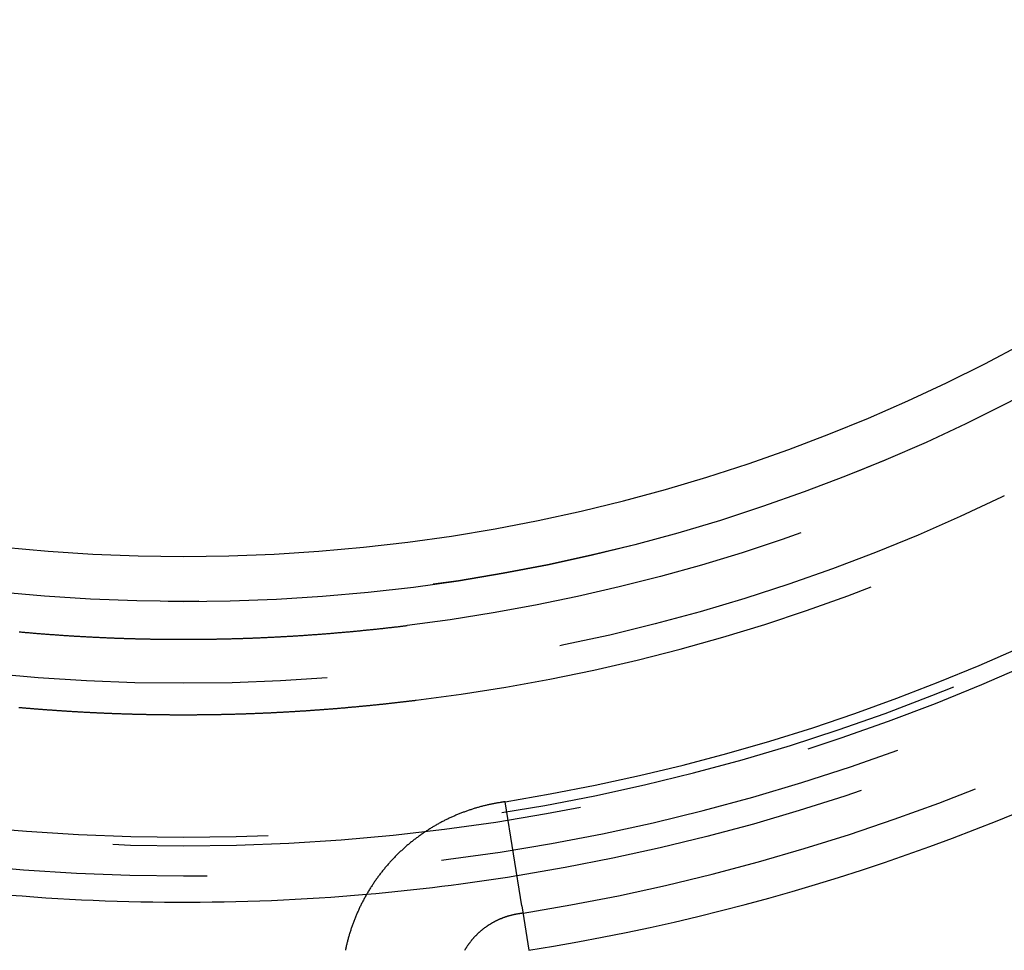
# Model space of a CAD drawing. Extents: x -209 to 213, y -159 to 1000.
# Drawn here: x -154 to -128, y 563 to 587 of the extents above; entities that cross this region are included whole.
import ezdxf

# ---------------------------------------------------------------- set-up
doc = ezdxf.new("R2010")
doc.units = 0
doc.header["$LTSCALE"] = 50
doc.linetypes.add('VERDECKT', pattern=[0.375, 0.25, -0.125])
doc.layers.get('0').update_dxf_attribs({"linetype": 'CONTINUOUS'})
doc.layers.add('STEMPEL', color=3, linetype='CONTINUOUS')

# ---------------------------------------------------------------- blocks, each defined once
blk = doc.blocks.new('A$C73732072')
at = {"color": 3, "linetype": 'CONTINUOUS', "extrusion": (2e-16, 1, -2e-16)}
for p, q in [((8.991, 563.912), (8.553, 566.677)), ((8.996, 563.913), (8.553, 566.677)), ((8.991, 563.912), (9.179, 562.727)), ((8.996, 563.913), (9.185, 562.728))]:
    blk.add_line(p, q, dxfattribs=at)
at = {"color": 1}
for points in [[(-4.368, 571.194, 0), (-4.345, 571.192, 0), (-4.322, 571.19, 0), (-4.299, 571.188, 0), (-4.276, 571.186, 0), (-4.252, 571.184, 0), (-4.229, 571.182, 0), (-4.206, 571.18, 0), (-4.183, 571.178, 0), (-4.16, 571.176, 0), (-4.136, 571.174, 0), (-4.113, 571.172, 0), (-4.09, 571.17, 0), (-4.067, 571.168, 0), (-4.044, 571.166, 0), (-4.02, 571.164, 0), (-3.997, 571.162, 0), (-3.974, 571.16, 0), (-3.951, 571.158, 0), (-3.927, 571.156, 0), (-3.904, 571.154, 0), (-3.881, 571.152, 0), (-3.858, 571.15, 0), (-3.835, 571.149, 0), (-3.811, 571.147, 0), (-3.788, 571.145, 0), (-3.765, 571.143, 0), (-3.742, 571.141, 0), (-3.718, 571.139, 0), (-3.695, 571.138, 0), (-3.672, 571.136, 0), (-3.649, 571.134, 0), (-3.625, 571.132, 0), (-3.602, 571.131, 0), (-3.579, 571.129, 0), (-3.556, 571.127, 0), (-3.533, 571.125, 0), (-3.509, 571.124, 0), (-3.486, 571.122, 0), (-3.463, 571.12, 0), (-3.44, 571.119, 0), (-3.416, 571.117, 0), (-3.393, 571.115, 0), (-3.37, 571.114, 0), (-3.347, 571.112, 0), (-3.323, 571.111, 0), (-3.3, 571.109, 0), (-3.277, 571.107, 0), (-3.253, 571.106, 0), (-3.23, 571.104, 0), (-3.207, 571.103, 0), (-3.184, 571.101, 0), (-3.16, 571.1, 0), (-3.137, 571.098, 0), (-3.114, 571.096, 0), (-3.091, 571.095, 0), (-3.067, 571.093, 0), (-3.044, 571.092, 0), (-3.021, 571.091, 0), (-2.998, 571.089, 0), (-2.974, 571.088, 0), (-2.951, 571.086, 0), (-2.928, 571.085, 0), (-2.904, 571.083, 0), (-2.881, 571.082, 0), (-2.858, 571.081, 0), (-2.835, 571.079, 0), (-2.811, 571.078, 0), (-2.788, 571.076, 0), (-2.765, 571.075, 0), (-2.741, 571.074, 0), (-2.718, 571.072, 0), (-2.695, 571.071, 0), (-2.671, 571.07, 0), (-2.648, 571.068, 0), (-2.625, 571.067, 0), (-2.602, 571.066, 0), (-2.578, 571.065, 0), (-2.555, 571.063, 0), (-2.532, 571.062, 0), (-2.508, 571.061, 0), (-2.485, 571.06, 0), (-2.462, 571.059, 0), (-2.438, 571.057, 0), (-2.415, 571.056, 0), (-2.392, 571.055, 0), (-2.368, 571.054, 0), (-2.345, 571.053, 0), (-2.322, 571.052, 0), (-2.299, 571.05, 0), (-2.275, 571.049, 0), (-2.252, 571.048, 0), (-2.229, 571.047, 0), (-2.205, 571.046, 0), (-2.182, 571.045, 0), (-2.159, 571.044, 0), (-2.135, 571.043, 0), (-2.112, 571.042, 0), (-2.089, 571.041, 0), (-2.065, 571.04, 0), (-2.042, 571.039, 0), (-2.019, 571.038, 0), (-1.996, 571.037, 0), (-1.972, 571.036, 0), (-1.949, 571.035, 0), (-1.926, 571.034, 0), (-1.902, 571.033, 0), (-1.879, 571.032, 0), (-1.856, 571.031, 0), (-1.832, 571.03, 0), (-1.809, 571.029, 0), (-1.786, 571.029, 0), (-1.762, 571.028, 0), (-1.739, 571.027, 0), (-1.716, 571.026, 0), (-1.692, 571.025, 0), (-1.669, 571.024, 0), (-1.646, 571.023, 0), (-1.622, 571.023, 0), (-1.599, 571.022, 0), (-1.576, 571.021, 0), (-1.552, 571.02, 0), (-1.529, 571.02, 0), (-1.506, 571.019, 0), (-1.483, 571.018, 0), (-1.459, 571.017, 0), (-1.436, 571.017, 0), (-1.413, 571.016, 0), (-1.389, 571.015, 0), (-1.366, 571.015, 0), (-1.343, 571.014, 0), (-1.319, 571.013, 0), (-1.296, 571.013, 0), (-1.273, 571.012, 0), (-1.249, 571.011, 0), (-1.226, 571.011, 0), (-1.203, 571.01, 0), (-1.179, 571.01, 0), (-1.156, 571.009, 0), (-1.133, 571.009, 0), (-1.109, 571.008, 0), (-1.086, 571.007, 0), (-1.063, 571.007, 0), (-1.039, 571.006, 0), (-1.016, 571.006, 0), (-0.993, 571.005, 0), (-0.969, 571.005, 0), (-0.946, 571.005, 0), (-0.923, 571.004, 0), (-0.899, 571.004, 0), (-0.876, 571.003, 0), (-0.853, 571.003, 0), (-0.829, 571.002, 0), (-0.806, 571.002, 0), (-0.783, 571.002, 0), (-0.759, 571.001, 0), (-0.736, 571.001, 0), (-0.713, 571, 0), (-0.689, 571, 0), (-0.666, 571, 0), (-0.643, 570.999, 0), (-0.619, 570.999, 0), (-0.596, 570.999, 0), (-0.572, 570.999, 0), (-0.549, 570.998, 0), (-0.526, 570.998, 0), (-0.502, 570.998, 0), (-0.479, 570.998, 0), (-0.456, 570.997, 0), (-0.432, 570.997, 0), (-0.409, 570.997, 0), (-0.386, 570.997, 0), (-0.362, 570.997, 0), (-0.339, 570.996, 0), (-0.316, 570.996, 0), (-0.292, 570.996, 0), (-0.269, 570.996, 0), (-0.246, 570.996, 0), (-0.222, 570.996, 0), (-0.199, 570.996, 0), (-0.176, 570.995, 0), (-0.152, 570.995, 0), (-0.129, 570.995, 0), (-0.106, 570.995, 0), (-0.082, 570.995, 0), (-0.059, 570.995, 0), (-0.036, 570.995, 0), (-0.012, 570.995, 0), (0.011, 570.995, 0), (0.034, 570.995, 0), (0.058, 570.995, 0), (0.081, 570.995, 0), (0.104, 570.995, 0), (0.128, 570.995, 0), (0.151, 570.995, 0), (0.174, 570.995, 0), (0.198, 570.996, 0), (0.221, 570.996, 0), (0.244, 570.996, 0), (0.268, 570.996, 0), (0.291, 570.996, 0), (0.314, 570.996, 0), (0.338, 570.996, 0), (0.361, 570.996, 0), (0.384, 570.997, 0), (0.408, 570.997, 0), (0.431, 570.997, 0), (0.454, 570.997, 0), (0.478, 570.998, 0), (0.501, 570.998, 0), (0.524, 570.998, 0), (0.548, 570.998, 0), (0.571, 570.999, 0), (0.595, 570.999, 0), (0.618, 570.999, 0), (0.641, 570.999, 0), (0.665, 571, 0), (0.688, 571, 0), (0.711, 571, 0), (0.735, 571.001, 0), (0.758, 571.001, 0), (0.781, 571.002, 0), (0.805, 571.002, 0), (0.828, 571.002, 0), (0.851, 571.003, 0), (0.875, 571.003, 0), (0.898, 571.004, 0), (0.921, 571.004, 0), (0.945, 571.004, 0), (0.968, 571.005, 0), (0.991, 571.005, 0), (1.015, 571.006, 0), (1.038, 571.006, 0), (1.061, 571.007, 0), (1.085, 571.007, 0), (1.108, 571.008, 0), (1.131, 571.009, 0), (1.155, 571.009, 0), (1.178, 571.01, 0), (1.201, 571.01, 0), (1.225, 571.011, 0), (1.248, 571.011, 0), (1.271, 571.012, 0), (1.295, 571.013, 0), (1.318, 571.013, 0), (1.341, 571.014, 0), (1.365, 571.015, 0), (1.388, 571.015, 0), (1.411, 571.016, 0), (1.435, 571.017, 0), (1.458, 571.017, 0), (1.481, 571.018, 0), (1.505, 571.019, 0), (1.528, 571.02, 0), (1.551, 571.02, 0), (1.575, 571.021, 0), (1.598, 571.022, 0), (1.621, 571.023, 0), (1.645, 571.023, 0), (1.668, 571.024, 0), (1.691, 571.025, 0), (1.715, 571.026, 0), (1.738, 571.027, 0), (1.761, 571.028, 0), (1.784, 571.028, 0), (1.808, 571.029, 0), (1.831, 571.03, 0), (1.854, 571.031, 0), (1.878, 571.032, 0), (1.901, 571.033, 0), (1.924, 571.034, 0), (1.948, 571.035, 0), (1.971, 571.036, 0), (1.994, 571.037, 0), (2.018, 571.038, 0), (2.041, 571.039, 0), (2.064, 571.04, 0), (2.088, 571.041, 0), (2.111, 571.042, 0), (2.134, 571.043, 0), (2.157, 571.044, 0), (2.181, 571.045, 0), (2.204, 571.046, 0), (2.227, 571.047, 0), (2.251, 571.048, 0), (2.274, 571.049, 0), (2.297, 571.05, 0), (2.321, 571.051, 0), (2.344, 571.053, 0), (2.367, 571.054, 0), (2.39, 571.055, 0), (2.414, 571.056, 0), (2.437, 571.057, 0), (2.46, 571.058, 0), (2.484, 571.06, 0), (2.507, 571.061, 0), (2.53, 571.062, 0), (2.554, 571.063, 0), (2.577, 571.065, 0), (2.6, 571.066, 0), (2.623, 571.067, 0), (2.647, 571.068, 0), (2.67, 571.07, 0), (2.693, 571.071, 0), (2.717, 571.072, 0), (2.74, 571.074, 0), (2.763, 571.075, 0), (2.786, 571.076, 0), (2.81, 571.078, 0), (2.833, 571.079, 0), (2.856, 571.08, 0), (2.88, 571.082, 0), (2.903, 571.083, 0), (2.926, 571.085, 0), (2.949, 571.086, 0), (2.973, 571.088, 0), (2.996, 571.089, 0), (3.019, 571.09, 0), (3.043, 571.092, 0), (3.066, 571.093, 0), (3.089, 571.095, 0), (3.112, 571.096, 0), (3.136, 571.098, 0), (3.159, 571.099, 0), (3.182, 571.101, 0), (3.206, 571.103, 0), (3.229, 571.104, 0), (3.252, 571.106, 0), (3.275, 571.107, 0), (3.299, 571.109, 0), (3.322, 571.11, 0), (3.345, 571.112, 0), (3.369, 571.114, 0), (3.392, 571.115, 0), (3.415, 571.117, 0), (3.438, 571.119, 0), (3.462, 571.12, 0), (3.485, 571.122, 0), (3.508, 571.124, 0), (3.531, 571.125, 0), (3.555, 571.127, 0), (3.578, 571.129, 0), (3.601, 571.131, 0), (3.624, 571.132, 0), (3.648, 571.134, 0), (3.671, 571.136, 0), (3.694, 571.138, 0), (3.718, 571.139, 0), (3.741, 571.141, 0), (3.764, 571.143, 0), (3.787, 571.145, 0), (3.811, 571.147, 0), (3.834, 571.149, 0), (3.857, 571.15, 0), (3.88, 571.152, 0), (3.903, 571.154, 0), (3.927, 571.156, 0), (3.95, 571.158, 0), (3.973, 571.16, 0), (3.996, 571.162, 0), (4.02, 571.164, 0), (4.043, 571.166, 0), (4.066, 571.168, 0), (4.089, 571.17, 0), (4.113, 571.172, 0), (4.136, 571.174, 0), (4.159, 571.176, 0), (4.182, 571.178, 0), (4.205, 571.18, 0), (4.229, 571.182, 0), (4.252, 571.184, 0), (4.275, 571.186, 0), (4.298, 571.188, 0), (4.322, 571.19, 0), (4.345, 571.192, 0), (4.368, 571.194, 0), (4.391, 571.196, 0), (4.414, 571.198, 0), (4.438, 571.2, 0), (4.461, 571.203, 0), (4.484, 571.205, 0), (4.507, 571.207, 0), (4.53, 571.209, 0), (4.554, 571.211, 0), (4.577, 571.213, 0), (4.6, 571.216, 0), (4.623, 571.218, 0), (4.646, 571.22, 0), (4.67, 571.222, 0), (4.693, 571.225, 0), (4.716, 571.227, 0), (4.739, 571.229, 0), (4.762, 571.231, 0), (4.786, 571.234, 0), (4.809, 571.236, 0), (4.832, 571.238, 0), (4.855, 571.241, 0), (4.878, 571.243, 0), (4.902, 571.245, 0), (4.925, 571.248, 0), (4.948, 571.25, 0), (4.971, 571.252, 0), (4.994, 571.255, 0), (5.018, 571.257, 0), (5.041, 571.26, 0), (5.064, 571.262, 0), (5.087, 571.264, 0), (5.11, 571.267, 0), (5.133, 571.269, 0), (5.157, 571.272, 0), (5.18, 571.274, 0), (5.203, 571.277, 0), (5.226, 571.279, 0), (5.249, 571.282, 0), (5.272, 571.284, 0), (5.296, 571.287, 0), (5.319, 571.289, 0), (5.342, 571.292, 0), (5.365, 571.294, 0), (5.388, 571.297, 0), (5.411, 571.3, 0), (5.435, 571.302, 0), (5.458, 571.305, 0), (5.481, 571.307, 0), (5.504, 571.31, 0), (5.527, 571.313, 0), (5.55, 571.315, 0), (5.574, 571.318, 0), (5.597, 571.321, 0), (5.62, 571.323, 0), (5.643, 571.326, 0), (5.666, 571.329, 0), (5.689, 571.331, 0), (5.712, 571.334, 0), (5.736, 571.337, 0), (5.759, 571.34, 0), (5.782, 571.342, 0), (5.805, 571.345, 0), (5.828, 571.348, 0), (5.851, 571.351, 0), (5.874, 571.353, 0), (5.898, 571.356, 0), (5.921, 571.359, 0), (5.944, 571.362, 0)], [(-4.374, 569.185, 0), (-4.355, 569.184, 0), (-4.336, 569.182, 0), (-4.316, 569.18, 0), (-4.297, 569.179, 0), (-4.278, 569.177, 0), (-4.258, 569.175, 0), (-4.239, 569.174, 0), (-4.22, 569.172, 0), (-4.201, 569.17, 0), (-4.181, 569.169, 0), (-4.162, 569.167, 0), (-4.143, 569.166, 0), (-4.123, 569.164, 0), (-4.104, 569.162, 0), (-4.085, 569.161, 0), (-4.065, 569.159, 0), (-4.046, 569.158, 0), (-4.027, 569.156, 0), (-4.008, 569.154, 0), (-3.988, 569.153, 0), (-3.969, 569.151, 0), (-3.95, 569.15, 0), (-3.93, 569.148, 0), (-3.911, 569.147, 0), (-3.892, 569.145, 0), (-3.872, 569.144, 0), (-3.853, 569.142, 0), (-3.834, 569.141, 0), (-3.814, 569.139, 0), (-3.795, 569.138, 0), (-3.776, 569.136, 0), (-3.756, 569.135, 0), (-3.737, 569.133, 0), (-3.718, 569.132, 0), (-3.699, 569.13, 0), (-3.679, 569.129, 0), (-3.66, 569.127, 0), (-3.641, 569.126, 0), (-3.621, 569.124, 0), (-3.602, 569.123, 0), (-3.583, 569.122, 0), (-3.563, 569.12, 0), (-3.544, 569.119, 0), (-3.525, 569.117, 0), (-3.505, 569.116, 0), (-3.486, 569.115, 0), (-3.467, 569.113, 0), (-3.447, 569.112, 0), (-3.428, 569.111, 0), (-3.409, 569.109, 0), (-3.389, 569.108, 0), (-3.37, 569.107, 0), (-3.35, 569.105, 0), (-3.331, 569.104, 0), (-3.312, 569.103, 0), (-3.292, 569.101, 0), (-3.273, 569.1, 0), (-3.254, 569.099, 0), (-3.234, 569.097, 0), (-3.215, 569.096, 0), (-3.196, 569.095, 0), (-3.176, 569.094, 0), (-3.157, 569.092, 0), (-3.138, 569.091, 0), (-3.118, 569.09, 0), (-3.099, 569.089, 0), (-3.08, 569.087, 0), (-3.06, 569.086, 0), (-3.041, 569.085, 0), (-3.021, 569.084, 0), (-3.002, 569.083, 0), (-2.983, 569.081, 0), (-2.963, 569.08, 0), (-2.944, 569.079, 0), (-2.925, 569.078, 0), (-2.905, 569.077, 0), (-2.886, 569.076, 0), (-2.866, 569.075, 0), (-2.847, 569.073, 0), (-2.828, 569.072, 0), (-2.808, 569.071, 0), (-2.789, 569.07, 0), (-2.77, 569.069, 0), (-2.75, 569.068, 0), (-2.731, 569.067, 0), (-2.711, 569.066, 0), (-2.692, 569.065, 0), (-2.673, 569.064, 0), (-2.653, 569.062, 0), (-2.634, 569.061, 0), (-2.614, 569.06, 0), (-2.595, 569.059, 0), (-2.576, 569.058, 0), (-2.556, 569.057, 0), (-2.537, 569.056, 0), (-2.517, 569.055, 0), (-2.498, 569.054, 0), (-2.479, 569.053, 0), (-2.459, 569.052, 0), (-2.44, 569.051, 0), (-2.42, 569.05, 0), (-2.401, 569.049, 0), (-2.382, 569.048, 0), (-2.362, 569.048, 0), (-2.343, 569.047, 0), (-2.323, 569.046, 0), (-2.304, 569.045, 0), (-2.284, 569.044, 0), (-2.265, 569.043, 0), (-2.246, 569.042, 0), (-2.226, 569.041, 0), (-2.207, 569.04, 0), (-2.187, 569.039, 0), (-2.168, 569.039, 0), (-2.149, 569.038, 0), (-2.129, 569.037, 0), (-2.11, 569.036, 0), (-2.09, 569.035, 0), (-2.071, 569.034, 0), (-2.052, 569.033, 0), (-2.032, 569.033, 0), (-2.013, 569.032, 0), (-1.993, 569.031, 0), (-1.974, 569.03, 0), (-1.955, 569.029, 0), (-1.935, 569.029, 0), (-1.916, 569.028, 0), (-1.896, 569.027, 0), (-1.877, 569.026, 0), (-1.858, 569.026, 0), (-1.838, 569.025, 0), (-1.819, 569.024, 0), (-1.799, 569.023, 0), (-1.78, 569.023, 0), (-1.761, 569.022, 0), (-1.741, 569.021, 0), (-1.722, 569.021, 0), (-1.702, 569.02, 0), (-1.683, 569.019, 0), (-1.663, 569.019, 0), (-1.644, 569.018, 0), (-1.625, 569.017, 0), (-1.605, 569.017, 0), (-1.586, 569.016, 0), (-1.566, 569.015, 0), (-1.547, 569.015, 0), (-1.528, 569.014, 0), (-1.508, 569.014, 0), (-1.489, 569.013, 0), (-1.469, 569.012, 0), (-1.45, 569.012, 0), (-1.43, 569.011, 0), (-1.411, 569.011, 0), (-1.392, 569.01, 0), (-1.372, 569.01, 0), (-1.353, 569.009, 0), (-1.333, 569.008, 0), (-1.314, 569.008, 0), (-1.295, 569.007, 0), (-1.275, 569.007, 0), (-1.256, 569.006, 0), (-1.236, 569.006, 0), (-1.217, 569.005, 0), (-1.197, 569.005, 0), (-1.178, 569.004, 0), (-1.159, 569.004, 0), (-1.139, 569.004, 0), (-1.12, 569.003, 0), (-1.1, 569.003, 0), (-1.081, 569.002, 0), (-1.061, 569.002, 0), (-1.042, 569.001, 0), (-1.023, 569.001, 0), (-1.003, 569.001, 0), (-0.984, 569, 0), (-0.964, 569, 0), (-0.945, 568.999, 0), (-0.925, 568.999, 0), (-0.906, 568.999, 0), (-0.887, 568.998, 0), (-0.867, 568.998, 0), (-0.848, 568.998, 0), (-0.828, 568.997, 0), (-0.809, 568.997, 0), (-0.789, 568.997, 0), (-0.77, 568.996, 0), (-0.751, 568.996, 0), (-0.731, 568.996, 0), (-0.712, 568.995, 0), (-0.692, 568.995, 0), (-0.673, 568.995, 0), (-0.653, 568.995, 0), (-0.634, 568.994, 0), (-0.615, 568.994, 0), (-0.595, 568.994, 0), (-0.576, 568.994, 0), (-0.556, 568.993, 0), (-0.537, 568.993, 0), (-0.517, 568.993, 0), (-0.498, 568.993, 0), (-0.479, 568.993, 0), (-0.459, 568.992, 0), (-0.44, 568.992, 0), (-0.42, 568.992, 0), (-0.401, 568.992, 0), (-0.381, 568.992, 0), (-0.362, 568.991, 0), (-0.343, 568.991, 0), (-0.323, 568.991, 0), (-0.304, 568.991, 0), (-0.284, 568.991, 0), (-0.265, 568.991, 0), (-0.245, 568.991, 0), (-0.226, 568.991, 0), (-0.207, 568.991, 0), (-0.187, 568.991, 0), (-0.168, 568.99, 0), (-0.148, 568.99, 0), (-0.129, 568.99, 0), (-0.109, 568.99, 0), (-0.09, 568.99, 0), (-0.071, 568.99, 0), (-0.051, 568.99, 0), (-0.032, 568.99, 0), (-0.012, 568.99, 0), (0.007, 568.99, 0), (0.027, 568.99, 0), (0.046, 568.99, 0), (0.065, 568.99, 0), (0.085, 568.99, 0), (0.104, 568.99, 0), (0.124, 568.99, 0), (0.143, 568.99, 0), (0.163, 568.99, 0), (0.182, 568.99, 0), (0.202, 568.991, 0), (0.221, 568.991, 0), (0.24, 568.991, 0), (0.26, 568.991, 0), (0.279, 568.991, 0), (0.299, 568.991, 0), (0.318, 568.991, 0), (0.338, 568.991, 0), (0.357, 568.991, 0), (0.376, 568.992, 0), (0.396, 568.992, 0), (0.415, 568.992, 0), (0.435, 568.992, 0), (0.454, 568.992, 0), (0.474, 568.992, 0), (0.493, 568.993, 0), (0.512, 568.993, 0), (0.532, 568.993, 0), (0.551, 568.993, 0), (0.571, 568.994, 0), (0.59, 568.994, 0), (0.61, 568.994, 0), (0.629, 568.994, 0), (0.648, 568.994, 0), (0.668, 568.995, 0), (0.687, 568.995, 0), (0.707, 568.995, 0), (0.726, 568.996, 0), (0.746, 568.996, 0), (0.765, 568.996, 0), (0.784, 568.996, 0), (0.804, 568.997, 0), (0.823, 568.997, 0), (0.843, 568.997, 0), (0.862, 568.998, 0), (0.882, 568.998, 0), (0.901, 568.999, 0), (0.92, 568.999, 0), (0.94, 568.999, 0), (0.959, 569, 0), (0.979, 569, 0), (0.998, 569, 0), (1.018, 569.001, 0), (1.037, 569.001, 0), (1.056, 569.002, 0), (1.076, 569.002, 0), (1.095, 569.003, 0), (1.115, 569.003, 0), (1.134, 569.003, 0), (1.154, 569.004, 0), (1.173, 569.004, 0), (1.192, 569.005, 0), (1.212, 569.005, 0), (1.231, 569.006, 0), (1.251, 569.006, 0), (1.27, 569.007, 0), (1.29, 569.007, 0), (1.309, 569.008, 0), (1.328, 569.008, 0), (1.348, 569.009, 0), (1.367, 569.009, 0), (1.387, 569.01, 0), (1.406, 569.011, 0), (1.425, 569.011, 0), (1.445, 569.012, 0), (1.464, 569.012, 0), (1.484, 569.013, 0), (1.503, 569.013, 0), (1.523, 569.014, 0), (1.542, 569.015, 0), (1.561, 569.015, 0), (1.581, 569.016, 0), (1.6, 569.017, 0), (1.62, 569.017, 0), (1.639, 569.018, 0), (1.658, 569.018, 0), (1.678, 569.019, 0), (1.697, 569.02, 0), (1.717, 569.021, 0), (1.736, 569.021, 0), (1.755, 569.022, 0), (1.775, 569.023, 0), (1.794, 569.023, 0), (1.814, 569.024, 0), (1.833, 569.025, 0), (1.853, 569.025, 0), (1.872, 569.026, 0), (1.891, 569.027, 0), (1.911, 569.028, 0), (1.93, 569.029, 0), (1.95, 569.029, 0), (1.969, 569.03, 0), (1.988, 569.031, 0), (2.008, 569.032, 0), (2.027, 569.032, 0), (2.047, 569.033, 0), (2.066, 569.034, 0), (2.085, 569.035, 0), (2.105, 569.036, 0), (2.124, 569.037, 0), (2.144, 569.037, 0), (2.163, 569.038, 0), (2.182, 569.039, 0), (2.202, 569.04, 0), (2.221, 569.041, 0), (2.241, 569.042, 0), (2.26, 569.043, 0), (2.279, 569.044, 0), (2.299, 569.045, 0), (2.318, 569.045, 0), (2.338, 569.046, 0), (2.357, 569.047, 0), (2.376, 569.048, 0), (2.396, 569.049, 0), (2.415, 569.05, 0), (2.435, 569.051, 0), (2.454, 569.052, 0), (2.473, 569.053, 0), (2.493, 569.054, 0), (2.512, 569.055, 0), (2.532, 569.056, 0), (2.551, 569.057, 0), (2.571, 569.058, 0), (2.59, 569.059, 0), (2.609, 569.06, 0), (2.629, 569.061, 0), (2.648, 569.062, 0), (2.668, 569.063, 0), (2.687, 569.064, 0), (2.706, 569.065, 0), (2.726, 569.066, 0), (2.745, 569.068, 0), (2.765, 569.069, 0), (2.784, 569.07, 0), (2.803, 569.071, 0), (2.823, 569.072, 0), (2.842, 569.073, 0), (2.861, 569.074, 0), (2.881, 569.075, 0), (2.9, 569.077, 0), (2.92, 569.078, 0), (2.939, 569.079, 0), (2.958, 569.08, 0), (2.978, 569.081, 0), (2.997, 569.082, 0), (3.017, 569.084, 0), (3.036, 569.085, 0), (3.055, 569.086, 0), (3.075, 569.087, 0), (3.094, 569.088, 0), (3.113, 569.09, 0), (3.133, 569.091, 0), (3.152, 569.092, 0), (3.172, 569.093, 0), (3.191, 569.095, 0), (3.21, 569.096, 0), (3.23, 569.097, 0), (3.249, 569.098, 0), (3.268, 569.1, 0), (3.288, 569.101, 0), (3.307, 569.102, 0), (3.327, 569.104, 0), (3.346, 569.105, 0), (3.365, 569.106, 0), (3.385, 569.108, 0), (3.404, 569.109, 0), (3.423, 569.11, 0), (3.443, 569.112, 0), (3.462, 569.113, 0), (3.482, 569.114, 0), (3.501, 569.116, 0), (3.52, 569.117, 0), (3.54, 569.119, 0), (3.559, 569.12, 0), (3.578, 569.121, 0), (3.598, 569.123, 0), (3.617, 569.124, 0), (3.636, 569.126, 0), (3.656, 569.127, 0), (3.675, 569.128, 0), (3.695, 569.13, 0), (3.714, 569.131, 0), (3.733, 569.133, 0), (3.753, 569.134, 0), (3.772, 569.136, 0), (3.791, 569.137, 0), (3.811, 569.139, 0), (3.83, 569.14, 0), (3.849, 569.142, 0), (3.869, 569.143, 0), (3.888, 569.145, 0), (3.908, 569.146, 0), (3.927, 569.148, 0), (3.946, 569.149, 0), (3.966, 569.151, 0), (3.985, 569.153, 0), (4.004, 569.154, 0), (4.024, 569.156, 0), (4.043, 569.157, 0), (4.062, 569.159, 0), (4.082, 569.16, 0), (4.101, 569.162, 0), (4.12, 569.164, 0), (4.14, 569.165, 0), (4.159, 569.167, 0), (4.178, 569.169, 0), (4.198, 569.17, 0), (4.217, 569.172, 0), (4.237, 569.173, 0), (4.256, 569.175, 0), (4.275, 569.177, 0), (4.295, 569.178, 0), (4.314, 569.18, 0), (4.333, 569.182, 0), (4.353, 569.184, 0), (4.372, 569.185, 0), (4.391, 569.187, 0), (4.411, 569.189, 0), (4.43, 569.19, 0), (4.449, 569.192, 0), (4.469, 569.194, 0), (4.488, 569.196, 0), (4.507, 569.197, 0), (4.527, 569.199, 0), (4.546, 569.201, 0), (4.565, 569.203, 0), (4.585, 569.204, 0), (4.604, 569.206, 0), (4.623, 569.208, 0), (4.643, 569.21, 0), (4.662, 569.212, 0), (4.681, 569.214, 0), (4.701, 569.215, 0), (4.72, 569.217, 0), (4.739, 569.219, 0), (4.759, 569.221, 0), (4.778, 569.223, 0), (4.797, 569.225, 0), (4.817, 569.226, 0), (4.836, 569.228, 0), (4.855, 569.23, 0), (4.875, 569.232, 0), (4.894, 569.234, 0), (4.913, 569.236, 0), (4.933, 569.238, 0), (4.952, 569.24, 0), (4.971, 569.242, 0), (4.991, 569.244, 0), (5.01, 569.245, 0), (5.029, 569.247, 0), (5.048, 569.249, 0), (5.068, 569.251, 0), (5.087, 569.253, 0), (5.106, 569.255, 0), (5.126, 569.257, 0), (5.145, 569.259, 0), (5.164, 569.261, 0), (5.184, 569.263, 0), (5.203, 569.265, 0), (5.222, 569.267, 0), (5.242, 569.269, 0), (5.261, 569.271, 0), (5.28, 569.273, 0), (5.299, 569.275, 0), (5.319, 569.277, 0), (5.338, 569.279, 0), (5.357, 569.282, 0), (5.377, 569.284, 0), (5.396, 569.286, 0), (5.415, 569.288, 0), (5.434, 569.29, 0), (5.454, 569.292, 0), (5.473, 569.294, 0), (5.492, 569.296, 0), (5.512, 569.298, 0), (5.531, 569.3, 0), (5.55, 569.303, 0), (5.569, 569.305, 0), (5.589, 569.307, 0), (5.608, 569.309, 0), (5.627, 569.311, 0), (5.647, 569.313, 0), (5.666, 569.315, 0), (5.685, 569.318, 0), (5.705, 569.32, 0), (5.724, 569.322, 0), (5.743, 569.324, 0), (5.762, 569.326, 0), (5.782, 569.329, 0), (5.801, 569.331, 0), (5.82, 569.333, 0), (5.839, 569.335, 0), (5.859, 569.338, 0), (5.878, 569.34, 0), (5.897, 569.342, 0), (5.917, 569.344, 0), (5.936, 569.347, 0), (5.955, 569.349, 0), (5.974, 569.351, 0), (5.994, 569.353, 0), (6.013, 569.356, 0), (6.032, 569.358, 0), (6.052, 569.36, 0), (6.071, 569.363, 0), (6.09, 569.365, 0), (6.109, 569.367, 0), (6.129, 569.37, 0), (6.148, 569.372, 0), (6.167, 569.374, 0), (6.186, 569.377, 0)], [(9.022, 563.714, 0), (9.021, 563.714, 0), (9.021, 563.714, 0), (9.02, 563.714, 0), (9.019, 563.714, 0), (9.018, 563.714, 0), (9.018, 563.714, 0), (9.017, 563.713, 0), (9.016, 563.713, 0), (9.015, 563.713, 0), (9.015, 563.713, 0), (9.014, 563.713, 0), (9.013, 563.713, 0), (9.012, 563.713, 0), (9.012, 563.713, 0), (9.011, 563.712, 0), (9.01, 563.712, 0), (9.009, 563.712, 0), (9.008, 563.712, 0), (9.008, 563.712, 0), (9.007, 563.712, 0), (9.006, 563.712, 0), (9.005, 563.712, 0), (9.005, 563.712, 0), (9.004, 563.711, 0), (9.003, 563.711, 0), (9.002, 563.711, 0), (9.002, 563.711, 0), (9.001, 563.711, 0), (9, 563.711, 0), (8.999, 563.711, 0), (8.999, 563.711, 0), (8.998, 563.71, 0), (8.997, 563.71, 0), (8.996, 563.71, 0), (8.996, 563.71, 0), (8.995, 563.71, 0), (8.994, 563.71, 0), (8.993, 563.71, 0), (8.993, 563.71, 0), (8.992, 563.709, 0), (8.991, 563.709, 0), (8.99, 563.709, 0), (8.989, 563.709, 0), (8.989, 563.709, 0), (8.988, 563.709, 0), (8.987, 563.709, 0), (8.986, 563.709, 0), (8.986, 563.708, 0), (8.985, 563.708, 0), (8.984, 563.708, 0), (8.983, 563.708, 0), (8.983, 563.708, 0), (8.982, 563.708, 0), (8.981, 563.708, 0), (8.98, 563.708, 0), (8.98, 563.708, 0), (8.979, 563.707, 0), (8.978, 563.707, 0), (8.977, 563.707, 0), (8.977, 563.707, 0), (8.976, 563.707, 0), (8.975, 563.707, 0), (8.974, 563.707, 0), (8.974, 563.707, 0), (8.973, 563.706, 0), (8.972, 563.706, 0), (8.971, 563.706, 0), (8.97, 563.706, 0), (8.97, 563.706, 0), (8.969, 563.706, 0), (8.968, 563.706, 0), (8.967, 563.706, 0), (8.967, 563.705, 0), (8.966, 563.705, 0), (8.965, 563.705, 0), (8.964, 563.705, 0), (8.964, 563.705, 0), (8.963, 563.705, 0), (8.962, 563.705, 0), (8.961, 563.705, 0), (8.961, 563.705, 0), (8.96, 563.704, 0), (8.959, 563.704, 0), (8.958, 563.704, 0), (8.958, 563.704, 0), (8.957, 563.704, 0), (8.956, 563.704, 0), (8.955, 563.704, 0), (8.955, 563.704, 0), (8.954, 563.703, 0), (8.953, 563.703, 0), (8.952, 563.703, 0), (8.951, 563.703, 0), (8.951, 563.703, 0), (8.95, 563.703, 0), (8.949, 563.703, 0), (8.948, 563.703, 0), (8.948, 563.702, 0), (8.947, 563.702, 0), (8.946, 563.702, 0), (8.945, 563.702, 0), (8.945, 563.702, 0), (8.944, 563.702, 0), (8.943, 563.702, 0), (8.942, 563.702, 0), (8.942, 563.702, 0), (8.941, 563.701, 0), (8.94, 563.701, 0), (8.939, 563.701, 0), (8.939, 563.701, 0), (8.938, 563.701, 0), (8.937, 563.701, 0), (8.936, 563.701, 0), (8.936, 563.701, 0), (8.935, 563.7, 0), (8.934, 563.7, 0), (8.933, 563.7, 0), (8.932, 563.7, 0), (8.932, 563.7, 0), (8.931, 563.7, 0), (8.93, 563.7, 0), (8.929, 563.7, 0), (8.929, 563.699, 0), (8.928, 563.699, 0), (8.927, 563.699, 0), (8.926, 563.699, 0), (8.926, 563.699, 0), (8.925, 563.699, 0), (8.924, 563.699, 0), (8.923, 563.699, 0), (8.923, 563.699, 0), (8.922, 563.698, 0), (8.921, 563.698, 0), (8.92, 563.698, 0), (8.92, 563.698, 0), (8.919, 563.698, 0), (8.918, 563.698, 0), (8.917, 563.698, 0), (8.917, 563.698, 0), (8.916, 563.697, 0), (8.915, 563.697, 0), (8.914, 563.697, 0), (8.914, 563.697, 0), (8.913, 563.697, 0), (8.912, 563.697, 0), (8.911, 563.697, 0), (8.91, 563.697, 0), (8.91, 563.696, 0), (8.909, 563.696, 0), (8.908, 563.696, 0), (8.907, 563.696, 0), (8.907, 563.696, 0), (8.906, 563.696, 0), (8.905, 563.696, 0), (8.904, 563.696, 0), (8.904, 563.695, 0), (8.903, 563.695, 0), (8.902, 563.695, 0), (8.901, 563.695, 0), (8.901, 563.695, 0), (8.9, 563.695, 0), (8.899, 563.695, 0), (8.898, 563.695, 0), (8.898, 563.695, 0), (8.897, 563.694, 0), (8.896, 563.694, 0), (8.895, 563.694, 0), (8.895, 563.694, 0), (8.894, 563.694, 0), (8.893, 563.694, 0), (8.892, 563.694, 0), (8.891, 563.694, 0), (8.891, 563.693, 0), (8.89, 563.693, 0), (8.889, 563.693, 0), (8.888, 563.693, 0), (8.888, 563.693, 0), (8.885, 563.693, 0), (8.875, 563.691, 0), (8.865, 563.689, 0), (8.854, 563.687, 0), (8.844, 563.686, 0), (8.834, 563.684, 0), (8.824, 563.682, 0), (8.813, 563.68, 0), (8.803, 563.678, 0), (8.793, 563.676, 0), (8.783, 563.673, 0), (8.772, 563.671, 0), (8.762, 563.669, 0), (8.752, 563.667, 0), (8.741, 563.664, 0), (8.731, 563.662, 0), (8.721, 563.659, 0), (8.71, 563.657, 0), (8.7, 563.654, 0), (8.69, 563.651, 0), (8.679, 563.648, 0), (8.669, 563.646, 0), (8.659, 563.643, 0), (8.648, 563.64, 0), (8.638, 563.637, 0), (8.627, 563.634, 0), (8.617, 563.631, 0), (8.607, 563.627, 0), (8.596, 563.624, 0), (8.586, 563.621, 0), (8.576, 563.617, 0), (8.565, 563.614, 0), (8.555, 563.61, 0), (8.545, 563.607, 0), (8.534, 563.603, 0), (8.524, 563.6, 0), (8.514, 563.596, 0), (8.503, 563.592, 0), (8.493, 563.588, 0), (8.483, 563.584, 0), (8.473, 563.58, 0), (8.462, 563.576, 0), (8.452, 563.572, 0), (8.442, 563.568, 0), (8.431, 563.564, 0), (8.421, 563.56, 0), (8.411, 563.555, 0), (8.401, 563.551, 0), (8.391, 563.546, 0), (8.38, 563.542, 0), (8.37, 563.537, 0), (8.36, 563.533, 0), (8.35, 563.528, 0), (8.34, 563.523, 0), (8.33, 563.518, 0), (8.319, 563.513, 0), (8.309, 563.508, 0), (8.299, 563.503, 0), (8.289, 563.498, 0), (8.279, 563.493, 0), (8.269, 563.488, 0), (8.259, 563.482, 0), (8.249, 563.477, 0), (8.239, 563.472, 0), (8.229, 563.466, 0), (8.219, 563.461, 0), (8.209, 563.455, 0), (8.2, 563.449, 0), (8.19, 563.444, 0), (8.18, 563.438, 0), (8.17, 563.432, 0), (8.16, 563.426, 0), (8.15, 563.42, 0), (8.141, 563.414, 0), (8.131, 563.408, 0), (8.121, 563.402, 0), (8.112, 563.395, 0), (8.102, 563.389, 0), (8.092, 563.383, 0), (8.083, 563.376, 0), (8.073, 563.37, 0), (8.064, 563.363, 0), (8.054, 563.357, 0), (8.045, 563.35, 0), (8.035, 563.343, 0), (8.026, 563.337, 0), (8.017, 563.33, 0), (8.007, 563.323, 0), (7.998, 563.316, 0), (7.989, 563.309, 0), (7.98, 563.302, 0), (7.97, 563.295, 0), (7.961, 563.288, 0), (7.952, 563.28, 0), (7.943, 563.273, 0), (7.934, 563.266, 0), (7.925, 563.258, 0), (7.916, 563.251, 0), (7.907, 563.243, 0), (7.898, 563.236, 0), (7.889, 563.228, 0), (7.881, 563.221, 0), (7.872, 563.213, 0), (7.863, 563.205, 0), (7.854, 563.197, 0), (7.846, 563.189, 0), (7.837, 563.181, 0), (7.829, 563.173, 0), (7.82, 563.165, 0), (7.812, 563.157, 0), (7.803, 563.149, 0), (7.795, 563.141, 0), (7.787, 563.133, 0), (7.778, 563.124, 0), (7.77, 563.116, 0), (7.762, 563.108, 0), (7.754, 563.099, 0), (7.746, 563.091, 0), (7.738, 563.082, 0), (7.73, 563.073, 0), (7.722, 563.065, 0), (7.714, 563.056, 0), (7.706, 563.047, 0), (7.698, 563.039, 0), (7.691, 563.03, 0), (7.683, 563.021, 0), (7.675, 563.012, 0), (7.668, 563.003, 0), (7.66, 562.994, 0), (7.653, 562.985, 0), (7.646, 562.976, 0), (7.638, 562.967, 0), (7.631, 562.957, 0), (7.624, 562.948, 0), (7.617, 562.939, 0), (7.609, 562.929, 0), (7.602, 562.92, 0), (7.595, 562.911, 0), (7.588, 562.901, 0), (7.581, 562.892, 0), (7.575, 562.882, 0), (7.568, 562.873, 0), (7.561, 562.863, 0), (7.554, 562.854, 0), (7.548, 562.844, 0), (7.541, 562.834, 0), (7.535, 562.824, 0), (7.528, 562.815, 0), (7.522, 562.805, 0), (7.516, 562.795, 0), (7.509, 562.785, 0), (7.503, 562.775, 0), (7.497, 562.765, 0), (7.491, 562.755, 0), (7.485, 562.746, 0), (7.479, 562.736, 0), (7.473, 562.725, 0)]]:
    blk.add_polyline3d(points, dxfattribs=at)
at = {"color": 3}
blk.add_polyline3d([(8.553, 566.677, 0), (8.552, 566.677, 0), (8.552, 566.677, 0), (8.551, 566.677, 0), (8.55, 566.677, 0), (8.55, 566.677, 0), (8.549, 566.677, 0), (8.548, 566.677, 0), (8.548, 566.677, 0), (8.547, 566.676, 0), (8.546, 566.676, 0), (8.546, 566.676, 0), (8.545, 566.676, 0), (8.544, 566.676, 0), (8.544, 566.676, 0), (8.543, 566.676, 0), (8.542, 566.676, 0), (8.542, 566.676, 0), (8.541, 566.675, 0), (8.54, 566.675, 0), (8.54, 566.675, 0), (8.539, 566.675, 0), (8.538, 566.675, 0), (8.538, 566.675, 0), (8.537, 566.675, 0), (8.536, 566.675, 0), (8.536, 566.675, 0), (8.535, 566.675, 0), (8.534, 566.674, 0), (8.534, 566.674, 0), (8.533, 566.674, 0), (8.533, 566.674, 0), (8.532, 566.674, 0), (8.531, 566.674, 0), (8.531, 566.674, 0), (8.53, 566.674, 0), (8.529, 566.674, 0), (8.529, 566.673, 0), (8.528, 566.673, 0), (8.527, 566.673, 0), (8.527, 566.673, 0), (8.526, 566.673, 0), (8.525, 566.673, 0), (8.525, 566.673, 0), (8.524, 566.673, 0), (8.523, 566.673, 0), (8.523, 566.673, 0), (8.522, 566.672, 0), (8.521, 566.672, 0), (8.521, 566.672, 0), (8.52, 566.672, 0), (8.519, 566.672, 0), (8.519, 566.672, 0), (8.518, 566.672, 0), (8.517, 566.672, 0), (8.517, 566.672, 0), (8.516, 566.672, 0), (8.515, 566.671, 0), (8.515, 566.671, 0), (8.514, 566.671, 0), (8.514, 566.671, 0), (8.513, 566.671, 0), (8.512, 566.671, 0), (8.512, 566.671, 0), (8.511, 566.671, 0), (8.51, 566.671, 0), (8.51, 566.67, 0), (8.509, 566.67, 0), (8.508, 566.67, 0), (8.508, 566.67, 0), (8.507, 566.67, 0), (8.506, 566.67, 0), (8.506, 566.67, 0), (8.505, 566.67, 0), (8.504, 566.67, 0), (8.504, 566.67, 0), (8.503, 566.669, 0), (8.502, 566.669, 0), (8.502, 566.669, 0), (8.501, 566.669, 0), (8.5, 566.669, 0), (8.5, 566.669, 0), (8.499, 566.669, 0), (8.498, 566.669, 0), (8.498, 566.669, 0), (8.497, 566.669, 0), (8.496, 566.668, 0), (8.496, 566.668, 0), (8.495, 566.668, 0), (8.494, 566.668, 0), (8.494, 566.668, 0), (8.493, 566.668, 0), (8.492, 566.668, 0), (8.492, 566.668, 0), (8.491, 566.668, 0), (8.491, 566.667, 0), (8.49, 566.667, 0), (8.489, 566.667, 0), (8.489, 566.667, 0), (8.488, 566.667, 0), (8.487, 566.667, 0), (8.487, 566.667, 0), (8.486, 566.667, 0), (8.485, 566.667, 0), (8.485, 566.667, 0), (8.484, 566.666, 0), (8.483, 566.666, 0), (8.483, 566.666, 0), (8.482, 566.666, 0), (8.481, 566.666, 0), (8.481, 566.666, 0), (8.48, 566.666, 0), (8.479, 566.666, 0), (8.479, 566.666, 0), (8.478, 566.665, 0), (8.477, 566.665, 0), (8.477, 566.665, 0), (8.476, 566.665, 0), (8.475, 566.665, 0), (8.475, 566.665, 0), (8.474, 566.665, 0), (8.473, 566.665, 0), (8.473, 566.665, 0), (8.472, 566.665, 0), (8.472, 566.664, 0), (8.471, 566.664, 0), (8.47, 566.664, 0), (8.47, 566.664, 0), (8.469, 566.664, 0), (8.468, 566.664, 0), (8.468, 566.664, 0), (8.467, 566.664, 0), (8.466, 566.664, 0), (8.466, 566.664, 0), (8.465, 566.663, 0), (8.464, 566.663, 0), (8.464, 566.663, 0), (8.463, 566.663, 0), (8.462, 566.663, 0), (8.462, 566.663, 0), (8.461, 566.663, 0), (8.46, 566.663, 0), (8.46, 566.663, 0), (8.459, 566.662, 0), (8.458, 566.662, 0), (8.458, 566.662, 0), (8.457, 566.662, 0), (8.456, 566.662, 0), (8.456, 566.662, 0), (8.455, 566.662, 0), (8.454, 566.662, 0), (8.454, 566.662, 0), (8.453, 566.662, 0), (8.452, 566.661, 0), (8.452, 566.661, 0), (8.451, 566.661, 0), (8.451, 566.661, 0), (8.45, 566.661, 0), (8.449, 566.661, 0), (8.449, 566.661, 0), (8.448, 566.661, 0), (8.447, 566.661, 0), (8.447, 566.661, 0), (8.446, 566.66, 0), (8.445, 566.66, 0), (8.445, 566.66, 0), (8.444, 566.66, 0), (8.443, 566.66, 0), (8.443, 566.66, 0), (8.442, 566.66, 0), (8.441, 566.66, 0), (8.441, 566.66, 0), (8.44, 566.659, 0), (8.439, 566.659, 0), (8.439, 566.659, 0), (8.438, 566.659, 0), (8.437, 566.659, 0), (8.437, 566.659, 0), (8.436, 566.659, 0), (8.435, 566.659, 0), (8.435, 566.659, 0), (8.434, 566.659, 0), (8.433, 566.658, 0), (8.433, 566.658, 0), (8.432, 566.658, 0), (8.431, 566.658, 0), (8.431, 566.658, 0), (8.43, 566.658, 0), (8.43, 566.658, 0), (8.429, 566.658, 0), (8.428, 566.658, 0), (8.428, 566.657, 0), (8.427, 566.657, 0), (8.426, 566.657, 0), (8.426, 566.657, 0), (8.425, 566.657, 0), (8.424, 566.657, 0), (8.424, 566.657, 0), (8.423, 566.657, 0), (8.422, 566.657, 0), (8.422, 566.657, 0), (8.421, 566.656, 0), (8.42, 566.656, 0), (8.42, 566.656, 0), (8.419, 566.656, 0), (8.418, 566.656, 0), (8.416, 566.656, 0), (8.394, 566.652, 0), (8.372, 566.648, 0), (8.35, 566.645, 0), (8.328, 566.641, 0), (8.306, 566.637, 0), (8.284, 566.633, 0), (8.262, 566.629, 0), (8.239, 566.624, 0), (8.217, 566.62, 0), (8.195, 566.615, 0), (8.173, 566.611, 0), (8.15, 566.606, 0), (8.128, 566.601, 0), (8.106, 566.596, 0), (8.084, 566.591, 0), (8.061, 566.586, 0), (8.039, 566.581, 0), (8.017, 566.575, 0), (7.995, 566.57, 0), (7.972, 566.564, 0), (7.95, 566.558, 0), (7.928, 566.553, 0), (7.905, 566.547, 0), (7.883, 566.541, 0), (7.861, 566.534, 0), (7.838, 566.528, 0), (7.816, 566.522, 0), (7.793, 566.515, 0), (7.771, 566.509, 0), (7.749, 566.502, 0), (7.726, 566.495, 0), (7.704, 566.488, 0), (7.682, 566.481, 0), (7.659, 566.474, 0), (7.637, 566.466, 0), (7.615, 566.459, 0), (7.592, 566.452, 0), (7.57, 566.444, 0), (7.548, 566.436, 0), (7.526, 566.428, 0), (7.503, 566.42, 0), (7.481, 566.412, 0), (7.459, 566.404, 0), (7.437, 566.396, 0), (7.414, 566.387, 0), (7.392, 566.379, 0), (7.37, 566.37, 0), (7.348, 566.361, 0), (7.326, 566.352, 0), (7.303, 566.343, 0), (7.281, 566.334, 0), (7.259, 566.325, 0), (7.237, 566.316, 0), (7.215, 566.306, 0), (7.193, 566.297, 0), (7.171, 566.287, 0), (7.149, 566.277, 0), (7.127, 566.267, 0), (7.105, 566.257, 0), (7.083, 566.247, 0), (7.061, 566.237, 0), (7.039, 566.226, 0), (7.017, 566.216, 0), (6.996, 566.205, 0), (6.974, 566.194, 0), (6.952, 566.184, 0), (6.93, 566.173, 0), (6.909, 566.161, 0), (6.887, 566.15, 0), (6.865, 566.139, 0), (6.844, 566.127, 0), (6.822, 566.116, 0), (6.801, 566.104, 0), (6.779, 566.092, 0), (6.758, 566.08, 0), (6.736, 566.068, 0), (6.715, 566.056, 0), (6.694, 566.044, 0), (6.672, 566.032, 0), (6.651, 566.019, 0), (6.63, 566.006, 0), (6.609, 565.994, 0), (6.588, 565.981, 0), (6.567, 565.968, 0), (6.545, 565.955, 0), (6.525, 565.941, 0), (6.504, 565.928, 0), (6.483, 565.915, 0), (6.462, 565.901, 0), (6.441, 565.887, 0), (6.421, 565.874, 0), (6.4, 565.86, 0), (6.379, 565.846, 0), (6.359, 565.832, 0), (6.338, 565.817, 0), (6.318, 565.803, 0), (6.298, 565.789, 0), (6.277, 565.774, 0), (6.257, 565.759, 0), (6.237, 565.745, 0), (6.217, 565.73, 0), (6.197, 565.715, 0), (6.177, 565.7, 0), (6.157, 565.684, 0), (6.137, 565.669, 0), (6.117, 565.654, 0), (6.097, 565.638, 0), (6.078, 565.623, 0), (6.058, 565.607, 0), (6.039, 565.591, 0), (6.019, 565.575, 0), (6, 565.559, 0), (5.981, 565.543, 0), (5.961, 565.527, 0), (5.942, 565.51, 0), (5.923, 565.494, 0), (5.904, 565.477, 0), (5.885, 565.461, 0), (5.866, 565.444, 0), (5.848, 565.427, 0), (5.829, 565.41, 0), (5.81, 565.393, 0), (5.792, 565.376, 0), (5.773, 565.359, 0), (5.755, 565.341, 0), (5.737, 565.324, 0), (5.718, 565.306, 0), (5.7, 565.289, 0), (5.682, 565.271, 0), (5.664, 565.253, 0), (5.646, 565.235, 0), (5.629, 565.217, 0), (5.611, 565.199, 0), (5.593, 565.181, 0), (5.576, 565.162, 0), (5.559, 565.144, 0), (5.541, 565.125, 0), (5.524, 565.107, 0), (5.507, 565.088, 0), (5.49, 565.069, 0), (5.473, 565.051, 0), (5.456, 565.032, 0), (5.439, 565.013, 0), (5.423, 564.994, 0), (5.406, 564.974, 0), (5.39, 564.955, 0), (5.373, 564.936, 0), (5.357, 564.916, 0), (5.341, 564.897, 0), (5.325, 564.877, 0), (5.309, 564.857, 0), (5.293, 564.838, 0), (5.277, 564.818, 0), (5.262, 564.798, 0), (5.246, 564.778, 0), (5.231, 564.758, 0), (5.215, 564.738, 0), (5.2, 564.718, 0), (5.185, 564.697, 0), (5.17, 564.677, 0), (5.155, 564.656, 0), (5.14, 564.636, 0), (5.125, 564.615, 0), (5.111, 564.595, 0), (5.096, 564.574, 0), (5.082, 564.553, 0), (5.068, 564.532, 0), (5.053, 564.511, 0), (5.039, 564.49, 0), (5.025, 564.469, 0), (5.012, 564.448, 0), (4.998, 564.427, 0), (4.984, 564.406, 0), (4.971, 564.385, 0), (4.957, 564.363, 0), (4.944, 564.342, 0), (4.931, 564.32, 0), (4.918, 564.299, 0), (4.905, 564.277, 0), (4.892, 564.256, 0), (4.879, 564.234, 0), (4.867, 564.212, 0), (4.854, 564.19, 0), (4.842, 564.169, 0), (4.83, 564.147, 0), (4.818, 564.125, 0), (4.806, 564.103, 0), (4.794, 564.081, 0), (4.782, 564.058, 0), (4.77, 564.036, 0), (4.759, 564.014, 0), (4.747, 563.992, 0), (4.736, 563.97, 0), (4.725, 563.947, 0), (4.714, 563.925, 0), (4.703, 563.903, 0), (4.692, 563.88, 0), (4.681, 563.858, 0), (4.671, 563.835, 0), (4.66, 563.813, 0), (4.65, 563.79, 0), (4.64, 563.767, 0), (4.63, 563.745, 0), (4.62, 563.722, 0), (4.61, 563.699, 0), (4.6, 563.676, 0), (4.59, 563.654, 0), (4.581, 563.631, 0), (4.571, 563.608, 0), (4.562, 563.585, 0), (4.553, 563.562, 0), (4.544, 563.539, 0), (4.535, 563.516, 0), (4.526, 563.493, 0), (4.517, 563.47, 0), (4.509, 563.447, 0), (4.5, 563.424, 0), (4.492, 563.401, 0), (4.484, 563.378, 0), (4.476, 563.355, 0), (4.468, 563.332, 0), (4.46, 563.309, 0), (4.452, 563.285, 0), (4.445, 563.262, 0), (4.437, 563.239, 0), (4.43, 563.216, 0), (4.423, 563.193, 0), (4.415, 563.169, 0), (4.408, 563.146, 0), (4.402, 563.123, 0), (4.395, 563.1, 0), (4.388, 563.076, 0), (4.382, 563.053, 0), (4.375, 563.03, 0), (4.369, 563.007, 0), (4.363, 562.983, 0), (4.357, 562.96, 0), (4.351, 562.937, 0), (4.345, 562.913, 0), (4.339, 562.89, 0), (4.334, 562.867, 0), (4.328, 562.844, 0), (4.323, 562.82, 0), (4.318, 562.797, 0), (4.313, 562.774, 0), (4.308, 562.75, 0), (4.303, 562.727, 0)], dxfattribs=at)
at = {"color": 1, "linetype": 'VERDECKT', "extrusion": (0, -2e-16, -1)}
for radius in [55.297, 54.267, 48]:
    blk.add_circle((0, 620), radius, dxfattribs=at)
at = {"color": 1, "linetype": 'VERDECKT'}
for radius in [54.5, 50.175, 48]:
    blk.add_circle((0, 620), radius, dxfattribs=at)
at = {"color": 3, "linetype": 'CONTINUOUS', "extrusion": (0, -2e-16, -1)}
blk.add_circle((0, 620), 46.8, dxfattribs=at)
at = {"color": 3, "linetype": 'CONTINUOUS'}
for radius, end in [(58, 79.06734), (54, 78.0087)]:
    blk.add_arc((0.012, 619.998), radius, 279.1, end, dxfattribs=at)
at = {"color": 1, "linetype": 'VERDECKT'}
for centre, radius, start, end in [((0.012, 619.998), 57, 279.1, 78.8731), ((0, 620), 51, 276.9674, 83.0326)]:
    blk.add_arc(centre, radius, start, end, dxfattribs=at)
at = {"color": 1, "linetype": 'VERDECKT', "extrusion": (0, -2e-16, -1)}
for radius, start, end in [(56.002, 97.7752, 260.8879), (49, 96.9674, 263.0326), (56.002, 260.8915, 265.0162)]:
    blk.add_arc((0, 620), radius, start, end, dxfattribs=at)
at = {"color": 3, "linetype": 'CONTINUOUS', "extrusion": (0, -2e-16, -1)}
for start, end in [(260.8879, 260.8915), (265.0162, 275.3657)]:
    blk.add_arc((0, 620), 56.002, start, end, dxfattribs=at)

msp = doc.modelspace()

# ---------------------------------------------------------------- block references
at = {"layer": 'STEMPEL'}
msp.add_blockref('A$C73732072', (-150, 0), dxfattribs=at)

doc.saveas('drawing.dxf')
